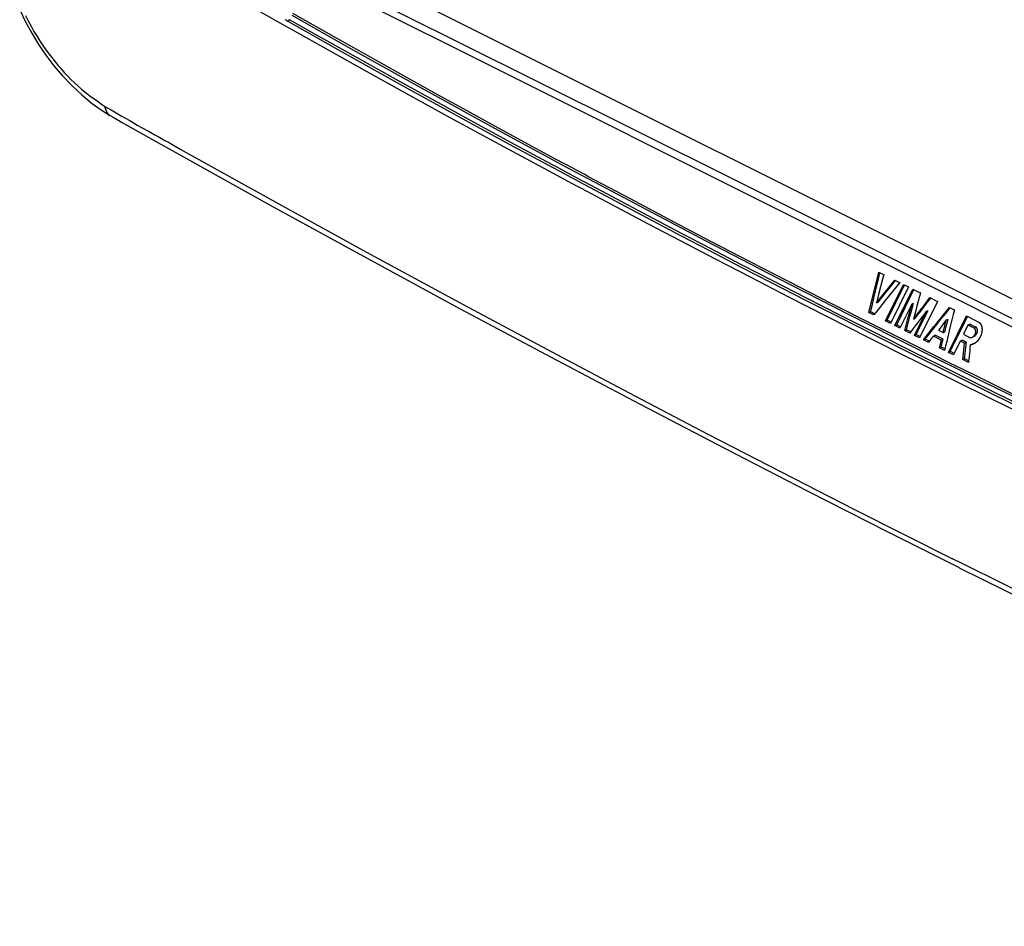
# Model space of a CAD drawing. Units: millimetres. Extents: x -48 to 56, y -87 to 88.
# Drawn here: x -46 to 4, y -84 to -38 of the extents above; entities that cross this region are included whole.
import ezdxf

# ---------------------------------------------------------------- set-up
doc = ezdxf.new("R2010")
doc.units = ezdxf.units.MM
doc.header["$LTSCALE"] = 16.335
doc.layers.get('0').update_dxf_attribs({"linetype": 'CONTINUOUS'})

msp = doc.modelspace()

# ---------------------------------------------------------------- linework, layer by layer
at = {"color": 7, "linetype": 'CONTINUOUS'}
for p, q in [((-29.455, -34.921), (32.939, -66.118)), ((-46.47, -37.04), (-46.176, -37.648)), ((-32.533, -37.305), (-29.246, -39.162)), ((-46.176, -37.648), (-45.854, -38.239)), ((-32.22, -37.782), (-32.648, -37.54)), ((-45.854, -38.239), (-45.502, -38.811)), ((-45.502, -38.811), (-45.126, -39.361)), ((-29.246, -39.162), (-25.702, -41.137)), ((-45.126, -39.361), (-44.715, -39.898)), ((-44.715, -39.898), (-44.272, -40.419)), ((-44.272, -40.419), (-43.797, -40.917)), ((-43.797, -40.917), (-43.283, -41.395)), ((-25.702, -41.137), (-22.137, -43.096)), ((-43.283, -41.395), (-42.731, -41.846)), ((-42.731, -41.846), (-42.148, -42.257)), ((-42.148, -42.257), (-41.849, -42.445)), ((-41.849, -42.445), (-41.83, -42.456)), ((-41.83, -42.456), (-41.685, -42.542)), ((-41.685, -42.542), (-41.213, -42.815)), ((-41.213, -42.815), (-40.279, -43.345)), ((-40.279, -43.345), (-33.634, -47.039)), ((-22.137, -43.096), (-18.549, -45.039)), ((-19.007, -44.679), (-20.617, -43.809)), ((-38.681, -43.921), (-38.239, -44.168)), ((-38.377, -44.403), (-38.371, -44.406)), ((-18.595, -44.901), (-19.007, -44.679)), ((-18.492, -44.957), (-18.595, -44.901)), ((-19.073, -45.032), (-19.169, -44.98)), ((-18.813, -45.307), (-19.142, -45.13)), ((-18.286, -45.454), (-19.073, -45.032)), ((-17.768, -45.867), (-18.813, -45.307)), ((-18.549, -45.039), (-14.94, -46.965)), ((-17.551, -45.462), (-18.492, -44.957)), ((-18.406, -45.81), (-18.932, -45.528)), ((-17.918, -46.07), (-18.406, -45.81)), ((-17.711, -45.762), (-18.286, -45.454)), ((-17.545, -45.986), (-17.768, -45.867)), ((-17.512, -45.868), (-17.711, -45.762)), ((-17.379, -45.554), (-17.551, -45.462)), ((-16.64, -46.333), (-17.512, -45.868)), ((-17.351, -45.569), (-17.379, -45.554)), ((-17.686, -46.194), (-17.918, -46.07)), ((-33.634, -47.039), (-28.695, -49.75)), ((-14.94, -46.965), (-11.309, -48.875)), ((-11.309, -48.875), (-7.657, -50.769)), ((-28.695, -49.75), (-23.894, -52.349)), ((-7.657, -50.769), (-3.984, -52.645)), ((-2.791, -51.854), (-2.454, -50.469)), ((-2.7, -51.808), (-2.476, -50.885)), ((-2.563, -52.041), (-1.632, -50.88)), ((-2.476, -50.885), (-2.394, -50.55)), ((-2.454, -50.469), (-2.241, -50.576)), ((-2.259, -50.837), (-2.441, -51.559)), ((-2.198, -50.597), (-2.259, -50.837)), ((-2.241, -50.576), (-2.198, -50.597)), ((-1.852, -51.223), (-1.593, -50.9)), ((-1.632, -50.88), (-1.418, -50.987)), ((-2.162, -51.61), (-1.852, -51.223)), ((-2.104, -52.975), (-1.183, -51.104)), ((-2.014, -52.93), (-1.128, -51.131)), ((-1.674, -51.379), (-1.971, -51.749)), ((-0.927, -51.233), (-1.848, -53.104)), ((-1.525, -51.194), (-1.674, -51.379)), ((-1.624, -53.216), (-0.703, -51.345)), ((-1.533, -53.17), (-0.647, -51.37)), ((-1.375, -51.008), (-1.525, -51.194)), ((-1.418, -50.987), (-1.375, -51.008)), ((-1.183, -51.104), (-0.97, -51.211)), ((-0.97, -51.211), (-0.927, -51.233)), ((-0.703, -51.345), (-0.439, -51.476)), ((-2.903, -52.317), (-2.791, -51.854)), ((-2.812, -52.272), (-2.7, -51.808)), ((-2.441, -51.559), (-2.563, -52.041)), ((-2.472, -51.996), (-2.162, -51.61)), ((-2.12, -51.934), (-2.289, -52.144)), ((-1.971, -51.749), (-2.12, -51.934)), ((-0.308, -51.542), (-0.492, -52.214)), ((-0.439, -51.476), (-0.308, -51.542)), ((-0.184, -52.247), (0.173, -51.782)), ((-0.02, -52.105), (0.213, -51.803)), ((0.173, -51.782), (0.43, -51.911)), ((0.43, -51.911), (0.557, -51.975)), ((0.805, -51.48), (2.289, -52.222)), ((-23.894, -52.349), (-19.233, -54.84)), ((-2.959, -52.549), (-2.903, -52.317)), ((-2.869, -52.503), (-2.812, -52.272)), ((-2.417, -52.303), (-2.692, -52.645)), ((-2.563, -52.041), (-2.472, -51.996)), ((-2.347, -52.215), (-2.417, -52.303)), ((-2.289, -52.144), (-2.347, -52.215)), ((-0.764, -52.117), (-1.367, -53.344)), ((-0.883, -52.567), (-0.764, -52.117)), ((-0.792, -52.521), (-0.673, -52.072)), ((-0.764, -52.117), (-0.673, -52.072)), ((-0.553, -52.438), (-0.676, -52.886)), ((-0.492, -52.214), (-0.553, -52.438)), ((-0.529, -53.672), (0.074, -52.446)), ((-0.393, -52.518), (-0.24, -52.319)), ((0.557, -51.975), (-0.364, -53.845)), ((-0.303, -52.473), (-0.161, -52.289)), ((-0.24, -52.319), (-0.184, -52.247)), ((-0.161, -52.289), (-0.02, -52.105)), ((-0.016, -52.491), (0.074, -52.446)), ((0.847, -52.68), (1.166, -52.279)), ((0.962, -52.604), (1.205, -52.298)), ((1.166, -52.279), (1.38, -52.386)), ((1.422, -52.407), (1.366, -52.639)), ((1.38, -52.386), (1.422, -52.407)), ((2.289, -52.222), (2.887, -52.521)), ((-3.984, -52.645), (-0.552, -54.373)), ((-2.959, -52.549), (-2.869, -52.503)), ((-2.713, -52.671), (-2.959, -52.549)), ((-2.828, -52.524), (-2.869, -52.503)), ((-2.662, -52.607), (-2.828, -52.524)), ((-2.692, -52.645), (-2.713, -52.671)), ((-2.104, -52.975), (-2.014, -52.93)), ((-1.812, -53.031), (-2.014, -52.93)), ((-1.122, -53.466), (-0.943, -52.791)), ((-1.031, -53.421), (-0.852, -52.746)), ((-0.943, -52.791), (-0.931, -52.749)), ((-0.931, -52.749), (-0.883, -52.567)), ((-0.852, -52.746), (-0.792, -52.521)), ((-0.676, -52.886), (-0.393, -52.518)), ((-0.676, -52.886), (-0.586, -52.841)), ((-0.62, -53.717), (-0.016, -52.491)), ((-0.586, -52.841), (-0.444, -52.657)), ((-0.299, -52.859), (-0.453, -53.058)), ((-0.444, -52.657), (-0.303, -52.473)), ((-0.158, -52.675), (-0.299, -52.859)), ((-0.016, -52.491), (-0.158, -52.675)), ((0.577, -53.02), (0.79, -52.752)), ((0.667, -52.974), (0.823, -52.778)), ((0.79, -52.752), (0.847, -52.68)), ((0.823, -52.778), (0.881, -52.706)), ((0.85, -53.57), (1.008, -52.925)), ((1.008, -52.925), (0.873, -53.099)), ((0.881, -52.706), (0.962, -52.604)), ((0.993, -53.31), (1.098, -52.879)), ((1.008, -52.925), (1.098, -52.879)), ((1.12, -54.588), (2.041, -52.717)), ((1.366, -52.639), (1.198, -53.332)), ((1.211, -54.542), (2.096, -52.744)), ((2.041, -52.717), (2.54, -52.966)), ((2.54, -52.966), (2.639, -53.016)), ((-1.848, -53.104), (-2.104, -52.975)), ((-1.624, -53.216), (-1.533, -53.17)), ((-1.367, -53.344), (-1.624, -53.216)), ((-1.49, -53.192), (-1.533, -53.17)), ((-1.332, -53.271), (-1.49, -53.192)), ((-1.122, -53.466), (-1.031, -53.421)), ((-0.865, -53.595), (-1.122, -53.466)), ((-0.988, -53.443), (-1.031, -53.421)), ((-0.815, -53.529), (-0.988, -53.443)), ((-0.744, -53.437), (-0.778, -53.481)), ((-0.583, -53.227), (-0.744, -53.437)), ((-0.453, -53.058), (-0.583, -53.227)), ((-0.161, -53.947), (0.379, -53.269)), ((-0.07, -53.902), (0.52, -53.16)), ((0.379, -53.269), (0.414, -53.224)), ((0.414, -53.224), (0.577, -53.02)), ((0.52, -53.16), (0.667, -52.974)), ((0.636, -53.406), (0.604, -53.448)), ((0.604, -53.448), (0.809, -53.55)), ((0.671, -53.36), (0.636, -53.406)), ((0.739, -53.273), (0.671, -53.36)), ((0.873, -53.099), (0.739, -53.273)), ((0.94, -53.525), (0.966, -53.418)), ((0.966, -53.418), (0.993, -53.31)), ((1.198, -53.332), (1.086, -53.794)), ((2.117, -53.185), (1.884, -53.657)), ((2.117, -53.185), (2.207, -53.14)), ((2.17, -53.212), (2.117, -53.185)), ((2.224, -53.239), (2.17, -53.212)), ((2.261, -53.167), (2.207, -53.14)), ((2.437, -53.346), (2.224, -53.239)), ((2.528, -53.3), (2.261, -53.167)), ((2.437, -53.346), (2.528, -53.3)), ((-0.833, -53.553), (-0.865, -53.595)), ((-0.778, -53.481), (-0.833, -53.553)), ((-0.62, -53.717), (-0.529, -53.672)), ((-0.364, -53.845), (-0.62, -53.717)), ((-0.328, -53.773), (-0.529, -53.672)), ((-0.161, -53.947), (-0.07, -53.902)), ((0.096, -54.075), (-0.161, -53.947)), ((-0.027, -53.923), (-0.07, -53.902)), ((0.146, -54.01), (-0.027, -53.923)), ((0.222, -53.913), (0.096, -54.075)), ((0.348, -53.751), (0.222, -53.913)), ((0.348, -53.751), (0.439, -53.706)), ((0.551, -53.852), (0.348, -53.751)), ((0.642, -53.807), (0.439, -53.706)), ((0.754, -53.954), (0.551, -53.852)), ((0.845, -53.908), (0.642, -53.807)), ((0.739, -54.021), (0.754, -53.954)), ((0.754, -53.954), (0.845, -53.908)), ((0.809, -53.55), (0.85, -53.57)), ((0.814, -54.043), (0.829, -53.976)), ((0.829, -53.976), (0.845, -53.908)), ((0.85, -53.57), (0.94, -53.525)), ((1.086, -53.794), (1.03, -54.025)), ((1.725, -54.008), (1.815, -53.963)), ((1.927, -54.019), (1.815, -53.963)), ((1.884, -53.657), (2.045, -53.737)), ((2.045, -53.737), (2.151, -53.791)), ((2.151, -53.791), (2.205, -53.817)), ((-0.508, -54.285), (-0.563, -54.257)), ((-0.552, -54.373), (2.909, -56.092)), ((0.427, -54.751), (-0.508, -54.285)), ((0.661, -54.358), (0.739, -54.021)), ((0.661, -54.358), (0.752, -54.313)), ((0.918, -54.486), (0.661, -54.358)), ((0.752, -54.313), (0.814, -54.043)), ((0.795, -54.334), (0.752, -54.313)), ((0.937, -54.406), (0.795, -54.334)), ((0.933, -54.423), (0.918, -54.486)), ((0.948, -54.36), (0.933, -54.423)), ((0.974, -54.256), (0.948, -54.36)), ((1.03, -54.025), (0.974, -54.256)), ((1.725, -54.008), (1.376, -54.716)), ((1.949, -54.121), (1.725, -54.008)), ((1.857, -54.956), (1.949, -54.121)), ((2.002, -54.057), (1.927, -54.019)), ((1.947, -54.911), (2.028, -54.184)), ((1.949, -54.121), (2.04, -54.075)), ((2.04, -54.075), (2.002, -54.057)), ((2.028, -54.184), (2.04, -54.075)), ((2.223, -54.356), (2.208, -54.505)), ((2.239, -54.207), (2.223, -54.356)), ((-19.233, -54.84), (-14.711, -57.227)), ((-0.73, -54.957), (-0.822, -54.911)), ((1.12, -54.588), (1.211, -54.542)), ((1.376, -54.716), (1.12, -54.588)), ((1.254, -54.564), (1.211, -54.542)), ((1.412, -54.643), (1.254, -54.564)), ((1.857, -54.956), (1.947, -54.911)), ((2.145, -55.101), (1.857, -54.956)), ((1.995, -54.935), (1.947, -54.911)), ((2.154, -55.015), (1.995, -54.935)), ((2.208, -54.505), (2.151, -55.046)), ((2.151, -55.046), (2.145, -55.101)), ((2.909, -56.092), (6.605, -57.9)), ((-14.711, -57.227), (-10.329, -59.512)), ((-10.329, -59.512), (-6.086, -61.696)), ((-6.086, -61.696), (-1.982, -63.781)), ((-1.982, -63.781), (1.668, -65.617)), ((1.784, -65.391), (1.319, -65.16)), ((1.671, -65.619), (5.323, -67.434))]:
    msp.add_line(p, q, dxfattribs=at)
for points in [[(-32.851, -37.872), (-34.148, -37.141), (-34.644, -36.86), (-35.139, -36.577), (-35.632, -36.292), (-36.076, -36.032), (-36.517, -35.768), (-36.957, -35.501), (-37.373, -35.243), (-37.787, -34.983), (-38.199, -34.72), (-38.634, -34.437), (-39.066, -34.152), (-39.497, -33.863), (-39.981, -33.532), (-40.463, -33.196), (-40.942, -32.858)], [(-30.718, -35.702), (-20.454, -40.844), (-9.953, -46.099), (0.805, -51.48)], [(-30.478, -35.444), (-20.203, -40.566), (-9.697, -45.811), (1.063, -51.189)], [(-46.173, -37.324), (-46.034, -37.599), (-45.889, -37.87), (-45.737, -38.138), (-45.581, -38.398), (-45.418, -38.654), (-45.25, -38.906), (-45.075, -39.154), (-44.893, -39.398), (-44.706, -39.637), (-44.513, -39.871), (-44.351, -40.058), (-44.186, -40.242), (-44.016, -40.422), (-43.842, -40.598), (-43.665, -40.77), (-43.483, -40.937), (-43.297, -41.1), (-43.107, -41.258), (-42.984, -41.356), (-42.859, -41.452), (-42.679, -41.585), (-42.558, -41.671), (-42.437, -41.755), (-42.28, -41.861), (-42.121, -41.963)], [(-20.617, -43.809), (-22.083, -43.011), (-23.548, -42.209), (-25.108, -41.35), (-26.666, -40.487), (-28.222, -39.619), (-30.354, -38.421), (-32.481, -37.215)], [(-32.718, -37.635), (-32.735, -37.626), (-32.752, -37.616), (-32.768, -37.605), (-32.785, -37.594), (-32.801, -37.583), (-32.817, -37.572), (-32.833, -37.561), (-32.848, -37.549), (-32.864, -37.537)], [(-32.718, -37.635), (-32.717, -37.632), (-32.716, -37.629), (-32.715, -37.625), (-32.714, -37.622), (-32.713, -37.619), (-32.712, -37.616), (-32.71, -37.612), (-32.709, -37.609), (-32.708, -37.606), (-32.706, -37.603), (-32.704, -37.6), (-32.703, -37.597), (-32.701, -37.593), (-32.699, -37.59), (-32.697, -37.587), (-32.695, -37.585), (-32.693, -37.582), (-32.691, -37.579), (-32.689, -37.576), (-32.687, -37.573), (-32.685, -37.571), (-32.683, -37.568), (-32.68, -37.565), (-32.678, -37.563), (-32.676, -37.561), (-32.674, -37.559), (-32.672, -37.557), (-32.669, -37.555), (-32.667, -37.553), (-32.665, -37.551), (-32.663, -37.549), (-32.66, -37.548), (-32.658, -37.546), (-32.655, -37.544), (-32.653, -37.543), (-32.65, -37.541), (-32.648, -37.54)], [(-19.142, -45.13), (-21.366, -43.93), (-23.399, -42.822), (-25.263, -41.8), (-26.977, -40.853), (-28.559, -39.973), (-30.031, -39.15), (-31.41, -38.375), (-32.718, -37.635)], [(-19.169, -44.98), (-21.296, -43.832), (-23.33, -42.724), (-25.193, -41.702), (-26.907, -40.756), (-28.49, -39.876), (-29.961, -39.054), (-31.34, -38.279), (-32.22, -37.782)], [(-18.932, -45.528), (-20.294, -44.796), (-21.654, -44.061), (-24.187, -42.683), (-26.518, -41.403), (-28.667, -40.214), (-30.647, -39.11), (-32.477, -38.083), (-32.851, -37.872)], [(-42.121, -41.963), (-42.116, -41.983), (-42.111, -42.003), (-42.106, -42.023), (-42.1, -42.043), (-42.094, -42.062), (-42.089, -42.082), (-42.082, -42.102), (-42.076, -42.121), (-42.069, -42.141), (-42.061, -42.16), (-42.055, -42.175), (-42.049, -42.19), (-42.043, -42.204), (-42.036, -42.219), (-42.029, -42.233), (-42.022, -42.248), (-42.014, -42.262), (-42.006, -42.276), (-41.998, -42.29), (-41.989, -42.303), (-41.982, -42.314), (-41.975, -42.325), (-41.967, -42.335), (-41.959, -42.346), (-41.95, -42.356), (-41.942, -42.366), (-41.933, -42.375), (-41.924, -42.385), (-41.914, -42.394), (-41.905, -42.403), (-41.896, -42.41), (-41.887, -42.418), (-41.878, -42.425), (-41.868, -42.432), (-41.859, -42.439), (-41.849, -42.445)], [(-42.12, -41.963), (-42.036, -42.015), (-41.952, -42.066), (-41.868, -42.116), (-41.783, -42.167), (-41.698, -42.216), (-41.612, -42.266), (-41.527, -42.315), (-41.441, -42.364), (-41.356, -42.413), (-41.27, -42.462)], [(-41.27, -42.462), (-41.05, -42.589), (-40.868, -42.693), (-40.687, -42.798), (-40.444, -42.937), (-40.2, -43.074), (-39.875, -43.255), (-39.549, -43.435), (-39.375, -43.531), (-39.2, -43.627), (-39.027, -43.724), (-38.853, -43.822), (-38.681, -43.921)], [(-38.239, -44.168), (-33.687, -46.704), (-28.706, -49.445), (-23.709, -52.156), (-18.696, -54.838), (-14.958, -56.813), (-11.211, -58.772), (-7.455, -60.713), (-3.689, -62.636), (-1.186, -63.901), (1.319, -65.16)], [(-0.563, -54.257), (-2.728, -53.17), (-4.889, -52.075), (-7.046, -50.972), (-9.036, -49.946), (-11.022, -48.914), (-13.005, -47.875), (-15.18, -46.726), (-17.351, -45.569)], [(-0.822, -54.911), (-2.952, -53.841), (-5.079, -52.764), (-7.056, -51.755), (-9.03, -50.739), (-10.822, -49.81), (-12.612, -48.877), (-14.249, -48.017), (-15.883, -47.153), (-17.686, -46.194)], [(-0.712, -54.69), (-2.601, -53.742), (-4.487, -52.789), (-6.222, -51.905), (-7.955, -51.016), (-9.546, -50.195), (-11.135, -49.369), (-12.592, -48.608), (-14.047, -47.843), (-16.71, -46.432), (-17.545, -45.986)], [(-0.645, -54.591), (-2.534, -53.643), (-4.419, -52.689), (-6.154, -51.805), (-7.887, -50.917), (-9.478, -50.095), (-11.067, -49.27), (-12.524, -48.509), (-13.978, -47.744), (-16.64, -46.333)], [(1.063, -51.189), (11.853, -56.587), (22.348, -61.841), (32.557, -66.961)], [(2.887, -52.521), (11.597, -56.874), (22.096, -62.119), (32.316, -67.219)], [(2.429, -53.741), (2.435, -53.733), (2.441, -53.726), (2.447, -53.718), (2.453, -53.71), (2.458, -53.702), (2.463, -53.694), (2.468, -53.686), (2.473, -53.677), (2.477, -53.669), (2.482, -53.66), (2.486, -53.651), (2.49, -53.641), (2.494, -53.632), (2.498, -53.623), (2.501, -53.613), (2.504, -53.604), (2.507, -53.594), (2.509, -53.584), (2.511, -53.574), (2.513, -53.564), (2.515, -53.554), (2.516, -53.544), (2.517, -53.534), (2.518, -53.524), (2.519, -53.517), (2.519, -53.51), (2.519, -53.502), (2.519, -53.495), (2.518, -53.488), (2.518, -53.481), (2.517, -53.473), (2.516, -53.466), (2.514, -53.459), (2.513, -53.452), (2.511, -53.445), (2.509, -53.438), (2.507, -53.431), (2.504, -53.424), (2.502, -53.418), (2.498, -53.411), (2.496, -53.406), (2.493, -53.401), (2.49, -53.396), (2.487, -53.391), (2.484, -53.386), (2.48, -53.382), (2.477, -53.377), (2.473, -53.373), (2.469, -53.369), (2.465, -53.365), (2.46, -53.361), (2.456, -53.358), (2.451, -53.354), (2.447, -53.351), (2.442, -53.348), (2.437, -53.346)], [(2.549, -53.656), (2.554, -53.648), (2.559, -53.64), (2.564, -53.632), (2.568, -53.623), (2.572, -53.615), (2.576, -53.606), (2.58, -53.597), (2.584, -53.589), (2.587, -53.58), (2.59, -53.571), (2.593, -53.562), (2.596, -53.553), (2.598, -53.544), (2.601, -53.535), (2.603, -53.526), (2.604, -53.516), (2.606, -53.507), (2.607, -53.498), (2.608, -53.488), (2.609, -53.479), (2.609, -53.472), (2.609, -53.465), (2.609, -53.458), (2.609, -53.452), (2.609, -53.445), (2.608, -53.438), (2.608, -53.431), (2.607, -53.424), (2.606, -53.418), (2.604, -53.411), (2.603, -53.404), (2.601, -53.398), (2.599, -53.391), (2.597, -53.385), (2.595, -53.378), (2.592, -53.372), (2.589, -53.366), (2.587, -53.361), (2.584, -53.356), (2.581, -53.352), (2.578, -53.347), (2.575, -53.343), (2.572, -53.338), (2.569, -53.334), (2.565, -53.33), (2.561, -53.326), (2.558, -53.322), (2.554, -53.318), (2.55, -53.315), (2.545, -53.312), (2.541, -53.308), (2.537, -53.306), (2.532, -53.303), (2.528, -53.3)], [(2.639, -53.016), (2.643, -53.018), (2.646, -53.019), (2.649, -53.021), (2.653, -53.023), (2.656, -53.025), (2.659, -53.027), (2.662, -53.029), (2.666, -53.031), (2.669, -53.033), (2.672, -53.036), (2.675, -53.038), (2.678, -53.04), (2.681, -53.042), (2.684, -53.045), (2.687, -53.047), (2.69, -53.049)], [(2.69, -53.049), (2.694, -53.052), (2.698, -53.055), (2.702, -53.059), (2.705, -53.062), (2.709, -53.065), (2.712, -53.068), (2.716, -53.072), (2.719, -53.075), (2.723, -53.078), (2.726, -53.082), (2.729, -53.085), (2.733, -53.089), (2.736, -53.093), (2.739, -53.096), (2.742, -53.1), (2.745, -53.104), (2.748, -53.107), (2.751, -53.111)], [(2.751, -53.111), (2.753, -53.113), (2.754, -53.115), (2.755, -53.117), (2.757, -53.118), (2.758, -53.12), (2.759, -53.122), (2.76, -53.124), (2.762, -53.126)], [(2.762, -53.126), (2.765, -53.13), (2.768, -53.134), (2.771, -53.139), (2.774, -53.144), (2.777, -53.15), (2.78, -53.155), (2.783, -53.161), (2.786, -53.166), (2.789, -53.172), (2.792, -53.178), (2.795, -53.183), (2.797, -53.189), (2.8, -53.195), (2.802, -53.201), (2.804, -53.207), (2.807, -53.212), (2.809, -53.218), (2.811, -53.224), (2.813, -53.23), (2.815, -53.236), (2.817, -53.242), (2.818, -53.249), (2.82, -53.255), (2.822, -53.261)], [(2.822, -53.261), (2.824, -53.272), (2.827, -53.284), (2.829, -53.295), (2.831, -53.307), (2.833, -53.319), (2.835, -53.33), (2.837, -53.345), (2.838, -53.36), (2.839, -53.374), (2.84, -53.389), (2.84, -53.404), (2.84, -53.418), (2.84, -53.433), (2.839, -53.448), (2.839, -53.463), (2.837, -53.477), (2.836, -53.492), (2.834, -53.506), (2.832, -53.521), (2.83, -53.536), (2.828, -53.55), (2.825, -53.564), (2.822, -53.582), (2.818, -53.599), (2.813, -53.616), (2.809, -53.632), (2.804, -53.649), (2.799, -53.666), (2.793, -53.682), (2.788, -53.699), (2.781, -53.715), (2.775, -53.731)], [(2.205, -53.817), (2.208, -53.819), (2.211, -53.82), (2.214, -53.821), (2.217, -53.823), (2.22, -53.824), (2.223, -53.825), (2.226, -53.826), (2.23, -53.826), (2.233, -53.827), (2.236, -53.828), (2.24, -53.828), (2.243, -53.829), (2.246, -53.829), (2.25, -53.83), (2.253, -53.83), (2.257, -53.83), (2.26, -53.83), (2.263, -53.83), (2.267, -53.83), (2.27, -53.83), (2.274, -53.83), (2.277, -53.83), (2.28, -53.829), (2.284, -53.829), (2.287, -53.828), (2.29, -53.828), (2.294, -53.827), (2.298, -53.826), (2.302, -53.826), (2.305, -53.825), (2.309, -53.823), (2.313, -53.822), (2.317, -53.821), (2.321, -53.82), (2.324, -53.818), (2.328, -53.817), (2.332, -53.815), (2.335, -53.814), (2.339, -53.812), (2.342, -53.81)], [(2.342, -53.81), (2.346, -53.809), (2.35, -53.807), (2.353, -53.805), (2.357, -53.802), (2.36, -53.8), (2.364, -53.798), (2.367, -53.796), (2.371, -53.793), (2.374, -53.791), (2.378, -53.789), (2.381, -53.786), (2.384, -53.783), (2.387, -53.781), (2.391, -53.778), (2.394, -53.776), (2.397, -53.773), (2.401, -53.769), (2.404, -53.766), (2.408, -53.763), (2.412, -53.759), (2.415, -53.755), (2.419, -53.752), (2.422, -53.748), (2.426, -53.744), (2.429, -53.741)], [(2.433, -53.765), (2.437, -53.763), (2.442, -53.76), (2.446, -53.758), (2.451, -53.755), (2.455, -53.752), (2.459, -53.75), (2.463, -53.747), (2.468, -53.744), (2.472, -53.741), (2.476, -53.737), (2.48, -53.734), (2.484, -53.731), (2.488, -53.728), (2.492, -53.723), (2.497, -53.719), (2.501, -53.715), (2.506, -53.71), (2.51, -53.706), (2.514, -53.701), (2.519, -53.696), (2.523, -53.692), (2.527, -53.687), (2.531, -53.682), (2.534, -53.677), (2.538, -53.672), (2.542, -53.667), (2.545, -53.662), (2.549, -53.656)], [(2.738, -53.811), (2.732, -53.822), (2.726, -53.833), (2.72, -53.844), (2.714, -53.855), (2.707, -53.866), (2.7, -53.877), (2.694, -53.888), (2.687, -53.898), (2.679, -53.909), (2.672, -53.919), (2.665, -53.93), (2.657, -53.94), (2.649, -53.95), (2.642, -53.96), (2.634, -53.97), (2.626, -53.98), (2.617, -53.989), (2.609, -53.999), (2.6, -54.008), (2.592, -54.018)], [(2.775, -53.731), (2.772, -53.739), (2.769, -53.746), (2.766, -53.753), (2.762, -53.761), (2.759, -53.768), (2.756, -53.775), (2.752, -53.782), (2.749, -53.789), (2.745, -53.797), (2.742, -53.804), (2.738, -53.811)], [(2.407, -54.157), (2.4, -54.16), (2.394, -54.164), (2.387, -54.167), (2.38, -54.17), (2.374, -54.173), (2.367, -54.175), (2.36, -54.178), (2.353, -54.181), (2.346, -54.183), (2.339, -54.185), (2.332, -54.188), (2.325, -54.19), (2.318, -54.192), (2.311, -54.194), (2.304, -54.196), (2.297, -54.197), (2.29, -54.199), (2.282, -54.201), (2.275, -54.202), (2.268, -54.203), (2.261, -54.204), (2.254, -54.205), (2.246, -54.206), (2.239, -54.207)], [(2.388, -54.152), (2.384, -54.153), (2.38, -54.154), (2.376, -54.155), (2.371, -54.156), (2.367, -54.156), (2.363, -54.157), (2.359, -54.158), (2.355, -54.158), (2.351, -54.159), (2.346, -54.16), (2.342, -54.16), (2.338, -54.161), (2.334, -54.161), (2.33, -54.162)], [(2.535, -54.071), (2.529, -54.077), (2.523, -54.082), (2.516, -54.087), (2.51, -54.092), (2.504, -54.097), (2.497, -54.102), (2.491, -54.106), (2.484, -54.111), (2.477, -54.116), (2.471, -54.12), (2.464, -54.125), (2.457, -54.129), (2.45, -54.133), (2.443, -54.137), (2.436, -54.142), (2.429, -54.146), (2.422, -54.149), (2.415, -54.153), (2.411, -54.155), (2.407, -54.157)], [(2.564, -54.045), (2.561, -54.048), (2.558, -54.051), (2.554, -54.054), (2.551, -54.057), (2.548, -54.06), (2.545, -54.063), (2.542, -54.066), (2.538, -54.068), (2.535, -54.071)], [(2.592, -54.018), (2.588, -54.021), (2.585, -54.025), (2.581, -54.028), (2.578, -54.032), (2.574, -54.035), (2.571, -54.038), (2.567, -54.042), (2.564, -54.045)], [(-0.73, -54.957), (1.332, -55.984), (3.397, -57.004), (5.29, -57.931), (7.185, -58.853), (10.651, -60.521), (13.84, -62.036), (16.796, -63.422), (19.531, -64.69), (22.058, -65.849), (24.399, -66.912), (25.788, -67.539)], [(25.365, -67.055), (23.399, -66.169), (21.251, -65.193), (18.9, -64.114), (16.323, -62.919), (13.497, -61.594), (10.4, -60.123), (7.012, -58.493), (5.161, -57.593), (3.314, -56.687), (1.299, -55.692), (-0.712, -54.69)], [(25.43, -66.955), (23.463, -66.069), (21.316, -65.093), (18.966, -64.014), (16.389, -62.819), (13.563, -61.494), (10.466, -60.023), (7.078, -58.393), (5.228, -57.493), (3.381, -56.587), (1.366, -55.592), (-0.645, -54.591)], [(2.64, -55.848), (1.902, -55.483), (1.164, -55.118), (0.427, -54.751)], [(24.01, -65.927), (22.738, -65.353), (20.142, -64.171), (17.55, -62.978), (14.753, -61.675), (11.961, -60.359), (8.946, -58.919), (5.938, -57.464), (4.288, -56.659), (2.64, -55.848)], [(41.467, -83.995), (38.956, -82.886), (36.446, -81.771), (32.668, -80.074), (28.898, -78.359), (25.135, -76.626), (21.381, -74.876), (17.606, -73.095), (13.839, -71.297), (10.08, -69.481), (6.331, -67.646), (1.784, -65.391)]]:
    msp.add_lwpolyline(points, dxfattribs=at)

doc.saveas('drawing.dxf')
